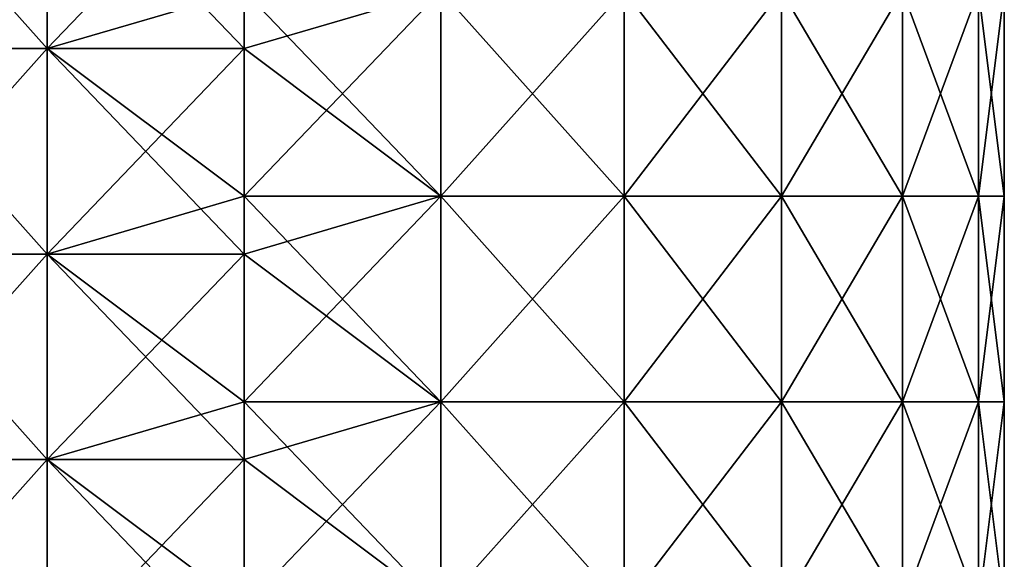
# Model space of a CAD drawing. Units: millimetres. Extents: x -24 to 24, y -10 to 146.
# Drawn here: x -5 to 18, y 32 to 45 of the extents above; entities that cross this region are included whole.
import ezdxf

# ---------------------------------------------------------------- set-up
doc = ezdxf.new("R2010")
doc.units = ezdxf.units.MM
doc.header["$LTSCALE"] = 109.362593
doc.layers.add('12', color=7, linetype='CONTINUOUS')
doc.layers.add('16', color=7, linetype='CONTINUOUS')

msp = doc.modelspace()

# ---------------------------------------------------------------- linework, layer by layer
at = {"layer": '12', "linetype": 'Continuous'}
for points in [[(0, 45.945, -18.5), (4.788, 45.945, -17.87), (0, 44.535, -18.5), (0, 45.945, -18.5)], [(0, 44.535, -18.5), (4.788, 45.945, -17.87), (0, 40.94, -18.5), (0, 44.535, -18.5)], [(0, 40.94, -18.5), (4.788, 45.945, -17.87), (4.788, 40.94, -17.87), (0, 40.94, -18.5)], [(4.788, 45.945, 17.87), (0, 45.945, 18.5), (4.788, 40.94, 17.87), (4.788, 45.945, 17.87)], [(0, 45.945, 18.5), (0, 44.535, 18.5), (4.788, 40.94, 17.87), (0, 45.945, 18.5)], [(4.788, 45.945, -17.87), (9.25, 45.945, -16.021), (4.788, 40.94, -17.87), (4.788, 45.945, -17.87)], [(4.788, 40.94, -17.87), (9.25, 45.945, -16.021), (9.25, 40.94, -16.021), (4.788, 40.94, -17.87)], [(9.25, 45.945, 16.021), (4.788, 45.945, 17.87), (9.25, 40.94, 16.021), (9.25, 45.945, 16.021)], [(9.25, 40.94, 16.021), (4.788, 45.945, 17.87), (4.788, 40.94, 17.87), (9.25, 40.94, 16.021)], [(9.25, 45.945, -16.021), (13.081, 45.945, -13.081), (9.25, 40.94, -16.021), (9.25, 45.945, -16.021)], [(9.25, 40.94, -16.021), (13.081, 45.945, -13.081), (13.081, 40.94, -13.081), (9.25, 40.94, -16.021)], [(13.081, 45.945, 13.081), (9.25, 45.945, 16.021), (13.081, 40.94, 13.081), (13.081, 45.945, 13.081)], [(13.081, 40.94, 13.081), (9.25, 45.945, 16.021), (9.25, 40.94, 16.021), (13.081, 40.94, 13.081)], [(13.081, 45.945, -13.081), (16.021, 45.945, -9.25), (13.081, 40.94, -13.081), (13.081, 45.945, -13.081)], [(13.081, 40.94, -13.081), (16.021, 45.945, -9.25), (16.021, 40.94, -9.25), (13.081, 40.94, -13.081)], [(16.021, 45.945, 9.25), (13.081, 45.945, 13.081), (16.021, 40.94, 9.25), (16.021, 45.945, 9.25)], [(16.021, 40.94, 9.25), (13.081, 45.945, 13.081), (13.081, 40.94, 13.081), (16.021, 40.94, 9.25)], [(16.021, 45.945, -9.25), (17.87, 45.945, -4.788), (16.021, 40.94, -9.25), (16.021, 45.945, -9.25)], [(16.021, 40.94, -9.25), (17.87, 45.945, -4.788), (17.87, 40.94, -4.788), (16.021, 40.94, -9.25)], [(17.87, 45.945, 4.788), (16.021, 45.945, 9.25), (17.87, 40.94, 4.788), (17.87, 45.945, 4.788)], [(17.87, 40.94, 4.788), (16.021, 45.945, 9.25), (16.021, 40.94, 9.25), (17.87, 40.94, 4.788)], [(17.87, 45.945, -4.788), (18.5, 45.945), (17.87, 40.94, -4.788), (17.87, 45.945, -4.788)], [(18.5, 45.945), (17.87, 45.945, 4.788), (18.5, 40.94), (18.5, 45.945)], [(17.87, 40.94, -4.788), (18.5, 45.945), (18.5, 40.94), (17.87, 40.94, -4.788)], [(18.5, 40.94), (17.87, 45.945, 4.788), (17.87, 40.94, 4.788), (18.5, 40.94)], [(4.788, 40.94, 17.87), (0, 44.535, 18.5), (0, 40.94, 18.5), (4.788, 40.94, 17.87)], [(0, 40.94, -18.5), (4.788, 40.94, -17.87), (0, 39.53, -18.5), (0, 40.94, -18.5)], [(0, 39.53, -18.5), (4.788, 40.94, -17.87), (0, 35.935, -18.5), (0, 39.53, -18.5)], [(0, 35.935, -18.5), (4.788, 40.94, -17.87), (4.788, 35.935, -17.87), (0, 35.935, -18.5)], [(4.788, 40.94, 17.87), (0, 40.94, 18.5), (4.788, 35.935, 17.87), (4.788, 40.94, 17.87)], [(0, 40.94, 18.5), (0, 39.53, 18.5), (4.788, 35.935, 17.87), (0, 40.94, 18.5)], [(4.788, 40.94, -17.87), (9.25, 40.94, -16.021), (4.788, 35.935, -17.87), (4.788, 40.94, -17.87)], [(4.788, 35.935, -17.87), (9.25, 40.94, -16.021), (9.25, 35.935, -16.021), (4.788, 35.935, -17.87)], [(9.25, 40.94, 16.021), (4.788, 40.94, 17.87), (9.25, 35.935, 16.021), (9.25, 40.94, 16.021)], [(9.25, 35.935, 16.021), (4.788, 40.94, 17.87), (4.788, 35.935, 17.87), (9.25, 35.935, 16.021)], [(9.25, 40.94, -16.021), (13.081, 40.94, -13.081), (9.25, 35.935, -16.021), (9.25, 40.94, -16.021)], [(9.25, 35.935, -16.021), (13.081, 40.94, -13.081), (13.081, 35.935, -13.081), (9.25, 35.935, -16.021)], [(13.081, 40.94, 13.081), (9.25, 40.94, 16.021), (13.081, 35.935, 13.081), (13.081, 40.94, 13.081)], [(13.081, 35.935, 13.081), (9.25, 40.94, 16.021), (9.25, 35.935, 16.021), (13.081, 35.935, 13.081)], [(13.081, 40.94, -13.081), (16.021, 40.94, -9.25), (13.081, 35.935, -13.081), (13.081, 40.94, -13.081)], [(13.081, 35.935, -13.081), (16.021, 40.94, -9.25), (16.021, 35.935, -9.25), (13.081, 35.935, -13.081)], [(16.021, 40.94, 9.25), (13.081, 40.94, 13.081), (16.021, 35.935, 9.25), (16.021, 40.94, 9.25)], [(16.021, 35.935, 9.25), (13.081, 40.94, 13.081), (13.081, 35.935, 13.081), (16.021, 35.935, 9.25)], [(16.021, 40.94, -9.25), (17.87, 40.94, -4.788), (16.021, 35.935, -9.25), (16.021, 40.94, -9.25)], [(16.021, 35.935, -9.25), (17.87, 40.94, -4.788), (17.87, 35.935, -4.788), (16.021, 35.935, -9.25)], [(17.87, 40.94, 4.788), (16.021, 40.94, 9.25), (17.87, 35.935, 4.788), (17.87, 40.94, 4.788)], [(17.87, 35.935, 4.788), (16.021, 40.94, 9.25), (16.021, 35.935, 9.25), (17.87, 35.935, 4.788)], [(17.87, 40.94, -4.788), (18.5, 40.94), (17.87, 35.935, -4.788), (17.87, 40.94, -4.788)], [(18.5, 40.94), (17.87, 40.94, 4.788), (18.5, 35.935), (18.5, 40.94)], [(17.87, 35.935, -4.788), (18.5, 40.94), (18.5, 35.935), (17.87, 35.935, -4.788)], [(18.5, 35.935), (17.87, 40.94, 4.788), (17.87, 35.935, 4.788), (18.5, 35.935)], [(4.788, 35.935, 17.87), (0, 39.53, 18.5), (0, 35.935, 18.5), (4.788, 35.935, 17.87)], [(0, 35.935, -18.5), (4.788, 35.935, -17.87), (0, 34.525, -18.5), (0, 35.935, -18.5)], [(0, 34.525, -18.5), (4.788, 35.935, -17.87), (0, 30.93, -18.5), (0, 34.525, -18.5)], [(0, 30.93, -18.5), (4.788, 35.935, -17.87), (4.788, 30.93, -17.87), (0, 30.93, -18.5)], [(4.788, 35.935, 17.87), (0, 35.935, 18.5), (4.788, 30.93, 17.87), (4.788, 35.935, 17.87)], [(0, 35.935, 18.5), (0, 34.525, 18.5), (4.788, 30.93, 17.87), (0, 35.935, 18.5)], [(4.788, 35.935, -17.87), (9.25, 35.935, -16.021), (4.788, 30.93, -17.87), (4.788, 35.935, -17.87)], [(4.788, 30.93, -17.87), (9.25, 35.935, -16.021), (9.25, 30.93, -16.021), (4.788, 30.93, -17.87)], [(9.25, 35.935, 16.021), (4.788, 35.935, 17.87), (9.25, 30.93, 16.021), (9.25, 35.935, 16.021)], [(9.25, 30.93, 16.021), (4.788, 35.935, 17.87), (4.788, 30.93, 17.87), (9.25, 30.93, 16.021)], [(9.25, 35.935, -16.021), (13.081, 35.935, -13.081), (9.25, 30.93, -16.021), (9.25, 35.935, -16.021)], [(9.25, 30.93, -16.021), (13.081, 35.935, -13.081), (13.081, 30.93, -13.081), (9.25, 30.93, -16.021)], [(13.081, 35.935, 13.081), (9.25, 35.935, 16.021), (13.081, 30.93, 13.081), (13.081, 35.935, 13.081)], [(13.081, 30.93, 13.081), (9.25, 35.935, 16.021), (9.25, 30.93, 16.021), (13.081, 30.93, 13.081)], [(13.081, 35.935, -13.081), (16.021, 35.935, -9.25), (13.081, 30.93, -13.081), (13.081, 35.935, -13.081)], [(13.081, 30.93, -13.081), (16.021, 35.935, -9.25), (16.021, 30.93, -9.25), (13.081, 30.93, -13.081)], [(16.021, 35.935, 9.25), (13.081, 35.935, 13.081), (16.021, 30.93, 9.25), (16.021, 35.935, 9.25)], [(16.021, 30.93, 9.25), (13.081, 35.935, 13.081), (13.081, 30.93, 13.081), (16.021, 30.93, 9.25)], [(16.021, 35.935, -9.25), (17.87, 35.935, -4.788), (16.021, 30.93, -9.25), (16.021, 35.935, -9.25)], [(16.021, 30.93, -9.25), (17.87, 35.935, -4.788), (17.87, 30.93, -4.788), (16.021, 30.93, -9.25)], [(17.87, 35.935, 4.788), (16.021, 35.935, 9.25), (17.87, 30.93, 4.788), (17.87, 35.935, 4.788)], [(17.87, 30.93, 4.788), (16.021, 35.935, 9.25), (16.021, 30.93, 9.25), (17.87, 30.93, 4.788)], [(17.87, 35.935, -4.788), (18.5, 35.935), (17.87, 30.93, -4.788), (17.87, 35.935, -4.788)], [(18.5, 35.935), (17.87, 35.935, 4.788), (18.5, 30.93), (18.5, 35.935)], [(17.87, 30.93, -4.788), (18.5, 35.935), (18.5, 30.93), (17.87, 30.93, -4.788)], [(18.5, 30.93), (17.87, 35.935, 4.788), (17.87, 30.93, 4.788), (18.5, 30.93)], [(4.788, 30.93, 17.87), (0, 34.525, 18.5), (0, 30.93, 18.5), (4.788, 30.93, 17.87)]]:
    msp.add_3dface(points, dxfattribs=at)
at = {"layer": '16', "linetype": 'Continuous'}
for points in [[(-4.788, 44.535, -17.87), (-9.25, 44.535, -16.021), (-4.788, 49.54, -17.87), (-4.788, 44.535, -17.87)], [(-4.788, 49.54, -17.87), (-9.25, 44.535, -16.021), (-9.25, 49.54, -16.021), (-4.788, 49.54, -17.87)], [(-9.25, 44.535, 16.021), (-4.788, 44.535, 17.87), (-9.25, 49.54, 16.021), (-9.25, 44.535, 16.021)], [(-9.25, 49.54, 16.021), (-4.788, 44.535, 17.87), (-4.788, 49.54, 17.87), (-9.25, 49.54, 16.021)], [(0, 49.54, -18.5), (0, 45.945, -18.5), (-4.788, 44.535, -17.87), (0, 49.54, -18.5)], [(0, 49.54, -18.5), (-4.788, 44.535, -17.87), (-4.788, 49.54, -17.87), (0, 49.54, -18.5)], [(0, 44.535, 18.5), (0, 45.945, 18.5), (-4.788, 49.54, 17.87), (0, 44.535, 18.5)], [(-4.788, 44.535, 17.87), (0, 44.535, 18.5), (-4.788, 49.54, 17.87), (-4.788, 44.535, 17.87)], [(0, 45.945, -18.5), (0, 44.535, -18.5), (-4.788, 44.535, -17.87), (0, 45.945, -18.5)], [(-4.788, 39.53, -17.87), (-9.25, 39.53, -16.021), (-4.788, 44.535, -17.87), (-4.788, 39.53, -17.87)], [(-4.788, 44.535, -17.87), (-9.25, 39.53, -16.021), (-9.25, 44.535, -16.021), (-4.788, 44.535, -17.87)], [(-9.25, 39.53, 16.021), (-4.788, 39.53, 17.87), (-9.25, 44.535, 16.021), (-9.25, 39.53, 16.021)], [(-9.25, 44.535, 16.021), (-4.788, 39.53, 17.87), (-4.788, 44.535, 17.87), (-9.25, 44.535, 16.021)], [(0, 40.94, 18.5), (0, 44.535, 18.5), (-4.788, 44.535, 17.87), (0, 40.94, 18.5)], [(0, 44.535, -18.5), (0, 40.94, -18.5), (-4.788, 39.53, -17.87), (0, 44.535, -18.5)], [(0, 44.535, -18.5), (-4.788, 39.53, -17.87), (-4.788, 44.535, -17.87), (0, 44.535, -18.5)], [(0, 39.53, 18.5), (0, 40.94, 18.5), (-4.788, 44.535, 17.87), (0, 39.53, 18.5)], [(-4.788, 39.53, 17.87), (0, 39.53, 18.5), (-4.788, 44.535, 17.87), (-4.788, 39.53, 17.87)], [(0, 40.94, -18.5), (0, 39.53, -18.5), (-4.788, 39.53, -17.87), (0, 40.94, -18.5)], [(-4.788, 34.525, -17.87), (-9.25, 34.525, -16.021), (-4.788, 39.53, -17.87), (-4.788, 34.525, -17.87)], [(-4.788, 39.53, -17.87), (-9.25, 34.525, -16.021), (-9.25, 39.53, -16.021), (-4.788, 39.53, -17.87)], [(-9.25, 34.525, 16.021), (-4.788, 34.525, 17.87), (-9.25, 39.53, 16.021), (-9.25, 34.525, 16.021)], [(-9.25, 39.53, 16.021), (-4.788, 34.525, 17.87), (-4.788, 39.53, 17.87), (-9.25, 39.53, 16.021)], [(0, 35.935, 18.5), (0, 39.53, 18.5), (-4.788, 39.53, 17.87), (0, 35.935, 18.5)], [(0, 39.53, -18.5), (0, 35.935, -18.5), (-4.788, 34.525, -17.87), (0, 39.53, -18.5)], [(0, 39.53, -18.5), (-4.788, 34.525, -17.87), (-4.788, 39.53, -17.87), (0, 39.53, -18.5)], [(0, 34.525, 18.5), (0, 35.935, 18.5), (-4.788, 39.53, 17.87), (0, 34.525, 18.5)], [(-4.788, 34.525, 17.87), (0, 34.525, 18.5), (-4.788, 39.53, 17.87), (-4.788, 34.525, 17.87)], [(0, 35.935, -18.5), (0, 34.525, -18.5), (-4.788, 34.525, -17.87), (0, 35.935, -18.5)], [(-4.788, 29.52, -17.87), (-9.25, 29.52, -16.021), (-4.788, 34.525, -17.87), (-4.788, 29.52, -17.87)], [(-4.788, 34.525, -17.87), (-9.25, 29.52, -16.021), (-9.25, 34.525, -16.021), (-4.788, 34.525, -17.87)], [(-9.25, 29.52, 16.021), (-4.788, 29.52, 17.87), (-9.25, 34.525, 16.021), (-9.25, 29.52, 16.021)], [(-9.25, 34.525, 16.021), (-4.788, 29.52, 17.87), (-4.788, 34.525, 17.87), (-9.25, 34.525, 16.021)], [(0, 30.93, 18.5), (0, 34.525, 18.5), (-4.788, 34.525, 17.87), (0, 30.93, 18.5)], [(0, 34.525, -18.5), (0, 30.93, -18.5), (-4.788, 29.52, -17.87), (0, 34.525, -18.5)], [(0, 34.525, -18.5), (-4.788, 29.52, -17.87), (-4.788, 34.525, -17.87), (0, 34.525, -18.5)], [(0, 29.52, 18.5), (0, 30.93, 18.5), (-4.788, 34.525, 17.87), (0, 29.52, 18.5)], [(-4.788, 29.52, 17.87), (0, 29.52, 18.5), (-4.788, 34.525, 17.87), (-4.788, 29.52, 17.87)]]:
    msp.add_3dface(points, dxfattribs=at)

doc.saveas('drawing.dxf')
